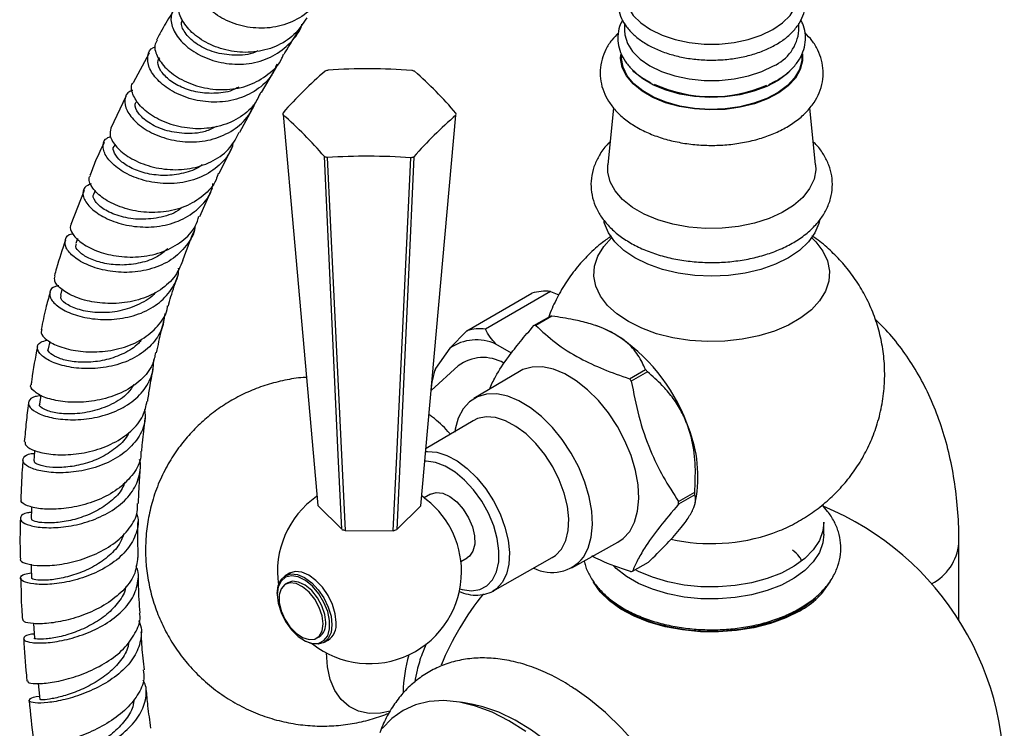
# Model space of a CAD drawing. Units: millimetres. Extents: x 5 to 995, y 5 to 995.
# Drawn here: x 769 to 836, y 816 to 864 of the extents above; entities that cross this region are included whole.
import ezdxf

# ---------------------------------------------------------------- set-up
doc = ezdxf.new("R2010")
doc.units = ezdxf.units.MM

msp = doc.modelspace()

# ---------------------------------------------------------------- linework, layer by layer
at = {"color": 7, "linetype": 'Continuous', "lineweight": 25}
for p, q in [((810.487, 863.438), (810.487, 862.957)), ((822.337, 862.957), (822.337, 863.427)), ((778.21, 861.398), (777.116, 859.384)), ((822.537, 861.12), (822.537, 861.347)), ((810.287, 861.313), (810.287, 861.12)), ((785.841, 858.734), (786.88, 860.499)), ((820.285, 859.276), (820.779, 859.519)), ((776.625, 858.461), (775.613, 856.309)), ((784.357, 856.026), (785.359, 857.865)), ((809.754, 857.687), (809.36, 853.805)), ((823.465, 853.805), (823.07, 857.697)), ((775.891, 855.223), (775.828, 855.085)), ((782.951, 853.218), (783.893, 855.117)), ((773.783, 852.068), (772.889, 849.769)), ((774.544, 852.072), (774.456, 851.856)), ((781.654, 850.309), (782.516, 852.26)), ((773.338, 848.801), (773.227, 848.478)), ((772.286, 845.336), (772.184, 844.962)), ((799.775, 842.539), (804.194, 845.09)), ((805.472, 845.204), (801.053, 842.653)), ((805.472, 845.204), (806.036, 844.975)), ((804.334, 842.884), (805.43, 843.517)), ((805.564, 843.53), (804.468, 842.897)), ((808.728, 842.824), (808.563, 842.881)), ((799.775, 842.539), (798.626, 841.352)), ((771.456, 841.815), (771.353, 841.312)), ((798.626, 841.352), (797.653, 839.969)), ((802.813, 841.024), (801.76, 841.632)), ((799.202, 840.152), (797.37, 838.487)), ((797.653, 839.969), (797.634, 839.847)), ((797.61, 839.853), (797.573, 839.733)), ((803.349, 839.769), (800.263, 837.93)), ((810.821, 839.279), (811.917, 839.911)), ((812.051, 839.745), (810.955, 839.113)), ((800.205, 836.424), (797.016, 834.541)), ((797.309, 831.433), (796.882, 831.186)), ((814.168, 830.929), (815.264, 831.562)), ((815.265, 831.382), (814.169, 830.749)), ((815.295, 830.833), (815.384, 831.294)), ((789.673, 830.669), (791.282, 829.039)), ((795.027, 829.027), (796.668, 830.646)), ((824.037, 828.703), (824.037, 829.519)), ((791.529, 828.956), (794.779, 828.945)), ((806.913, 826.412), (810.049, 828.164)), ((833.208, 822.856), (833.208, 828.086)), ((799.382, 826.856), (799.809, 827.102)), ((801.558, 824.846), (805.579, 827.114)), ((811.03, 826.184), (812.126, 826.817)), ((787.736, 826.05), (787.453, 825.887)), ((787.632, 825.413), (787.455, 825.311)), ((786.909, 824.685), (786.909, 824.604)), ((801.668, 824.913), (801.558, 824.846)), ((809.088, 824.661), (809.17, 824.557)), ((788.694, 821.511), (788.765, 821.471)), ((789.58, 821.631), (789.757, 821.733)), ((790.078, 821.34), (790.361, 821.504)), ((800.221, 817.124), (799.372, 817.281))]:
    msp.add_line(p, q, dxfattribs=at)
at = {"color": 7, "linetype": 'Continuous', "lineweight": 25, "flags": 128}
for points in [[(810.826, 866.455), (810.738, 866.284), (810.56, 865.702), (810.56, 865.111), (810.738, 864.529), (811.088, 863.973), (811.6, 863.461), (812.258, 863.008), (813.043, 862.628), (813.93, 862.333), (814.892, 862.13), (815.9, 862.028), (816.925, 862.028), (817.933, 862.13), (818.895, 862.333), (819.782, 862.628), (820.567, 863.008)], [(820.567, 863.008), (821.225, 863.461), (821.737, 863.973), (822.087, 864.529), (822.265, 865.111), (822.265, 865.702), (822.087, 866.284), (821.999, 866.455)], [(810.487, 862.957), (810.51, 862.659), (810.689, 862.072), (811.043, 861.511), (811.559, 860.995), (812.223, 860.538), (813.014, 860.155), (813.908, 859.857), (814.879, 859.653), (815.896, 859.549), (816.929, 859.549), (817.946, 859.653), (818.916, 859.857), (819.811, 860.155), (820.602, 860.538)], [(822.586, 861.364), (822.587, 860.892), (822.432, 860.293), (822.104, 859.718), (821.611, 859.183), (820.969, 858.703), (820.197, 858.293), (819.315, 857.965), (818.349, 857.727), (817.328, 857.587), (816.281, 857.548), (815.238, 857.613), (814.228, 857.778), (813.281, 858.039), (812.424, 858.389), (811.682, 858.817), (811.076, 859.312), (810.623, 859.858), (810.338, 860.441), (810.226, 861.044), (810.235, 861.322)], [(822.537, 861.12), (822.525, 860.895), (822.371, 860.301), (822.046, 859.732), (821.559, 859.202), (820.923, 858.728), (820.158, 858.322), (819.285, 857.997), (818.33, 857.761), (817.319, 857.623), (816.282, 857.584), (815.249, 857.648), (814.25, 857.811), (813.313, 858.07), (812.464, 858.416), (811.73, 858.84), (811.13, 859.33), (810.682, 859.871), (810.399, 860.448), (810.289, 861.045), (810.287, 861.12)], [(821.73, 860.181), (821.559, 860.019), (820.923, 859.544), (820.158, 859.139), (819.285, 858.813), (818.33, 858.578), (817.319, 858.439), (816.282, 858.401), (815.249, 858.465), (814.25, 858.628), (813.313, 858.887), (812.464, 859.233), (811.73, 859.657), (811.13, 860.147), (811.056, 860.221)], [(787.297, 857.233), (788.095, 848.305), (789.673, 830.669)], [(796.668, 830.646), (797.144, 835.962), (799.045, 857.194)], [(791.282, 829.039), (791.048, 834.113), (790.11, 854.383)], [(790.302, 854.318), (790.714, 845.794), (791.529, 828.956)], [(794.779, 828.945), (795.02, 834.022), (795.983, 854.3)], [(796.176, 854.363), (795.79, 845.848), (795.027, 829.027)], [(823.465, 853.805), (823.476, 853.484), (823.362, 852.831), (823.067, 852.197), (822.601, 851.599), (821.974, 851.051), (821.203, 850.569), (820.308, 850.164), (819.312, 849.847), (818.241, 849.627), (817.123, 849.509), (815.986, 849.495), (814.86, 849.588), (813.775, 849.783), (812.757, 850.076), (811.835, 850.46), (811.031, 850.924), (810.366, 851.457), (809.858, 852.044), (809.52, 852.67), (809.36, 853.32), (809.36, 853.805)], [(823.741, 850.027), (823.697, 849.839), (823.427, 849.189), (822.984, 848.572), (822.379, 848.002), (821.627, 847.494), (820.747, 847.06), (819.761, 846.711), (818.691, 846.455), (817.566, 846.299), (816.412, 846.247), (815.259, 846.299), (814.133, 846.455), (813.064, 846.711), (812.078, 847.06), (811.198, 847.494), (810.446, 848.002), (809.841, 848.572), (809.398, 849.189), (809.128, 849.839), (809.098, 849.959)], [(823.212, 848.855), (823.485, 848.58), (823.964, 847.947), (824.273, 847.28), (824.407, 846.595), (824.362, 845.905), (824.14, 845.227), (823.745, 844.575), (823.186, 843.965), (822.476, 843.409), (821.631, 842.921), (820.669, 842.511), (819.612, 842.189), (818.483, 841.961), (817.308, 841.833), (816.113, 841.807), (814.925, 841.884), (813.77, 842.063), (812.674, 842.339), (811.662, 842.706), (810.756, 843.156), (809.976, 843.679), (809.34, 844.264), (808.861, 844.897), (808.552, 845.563), (808.418, 846.249), (808.463, 846.939), (808.685, 847.617), (809.08, 848.269), (809.613, 848.855)], [(809.799, 842.332), (809.061, 842.697), (808.728, 842.824)], [(810.844, 828.901), (811.174, 829.53), (811.382, 830.282), (811.462, 831.134), (811.414, 832.063), (811.238, 833.045), (810.939, 834.053), (810.525, 835.059), (810.007, 836.035), (809.399, 836.955), (808.719, 837.795), (807.985, 838.53), (807.216, 839.141), (806.433, 839.611), (805.659, 839.928), (804.914, 840.083), (804.218, 840.071), (803.591, 839.894), (803.349, 839.769)], [(770.839, 838.168), (770.838, 838.16), (770.755, 837.556)], [(807.702, 827.143), (808.029, 827.768), (808.236, 828.513), (808.316, 829.359), (808.268, 830.281), (808.093, 831.256), (807.796, 832.256), (807.385, 833.255), (806.871, 834.224), (806.268, 835.137), (805.593, 835.97), (804.864, 836.7), (804.101, 837.306), (803.324, 837.773), (802.556, 838.088), (801.816, 838.241), (801.126, 838.23), (800.503, 838.053), (799.965, 837.717), (799.527, 837.23), (799.2, 836.605), (798.994, 835.859), (798.959, 835.634)], [(806.212, 827.701), (806.501, 828.273), (806.667, 828.963), (806.706, 829.75), (806.615, 830.605), (806.398, 831.501), (806.062, 832.406), (805.618, 833.289), (805.083, 834.121), (804.473, 834.873), (803.81, 835.52), (803.116, 836.04), (802.415, 836.414), (801.731, 836.63), (801.087, 836.682), (800.505, 836.566), (800.205, 836.424)], [(770.429, 834.399), (770.423, 834.325), (770.373, 833.705)], [(797.309, 831.433), (797.315, 831.436), (797.7, 831.547), (798.148, 831.49), (798.627, 831.268), (799.102, 830.897), (799.535, 830.405), (799.897, 829.829), (800.159, 829.212), (800.302, 828.598), (800.316, 828.034), (800.2, 827.562), (799.962, 827.216), (799.809, 827.102)], [(770.22, 830.58), (770.215, 830.4), (770.197, 829.766)], [(824.037, 829.519), (823.969, 828.931), (823.725, 828.272), (823.309, 827.642), (822.732, 827.056), (822.007, 826.528), (821.15, 826.07), (820.183, 825.693), (819.127, 825.406), (818.007, 825.215), (816.85, 825.125), (815.683, 825.138), (814.533, 825.253), (813.427, 825.469), (812.391, 825.78), (811.449, 826.178), (811.192, 826.311)], [(824.037, 828.703), (823.969, 828.114), (823.725, 827.455), (823.309, 826.826), (822.732, 826.24), (822.007, 825.712), (821.15, 825.254), (820.183, 824.877), (819.127, 824.589), (818.007, 824.398), (816.85, 824.308), (815.683, 824.321), (814.533, 824.437), (813.427, 824.652), (812.391, 824.963), (811.449, 825.361), (810.624, 825.838), (809.934, 826.381), (809.756, 826.556)], [(810.049, 828.164), (810.403, 828.41), (810.844, 828.901)], [(805.579, 827.114), (805.81, 827.269), (806.212, 827.701)], [(770.197, 826.66), (770.202, 826.39), (770.215, 825.744)], [(786.909, 824.685), (786.972, 825.204), (787.158, 825.613), (787.453, 825.887), (787.837, 826.006), (788.285, 825.962), (788.765, 825.757), (789.246, 825.407), (789.693, 824.934), (790.078, 824.372), (790.373, 823.758), (790.558, 823.134), (790.622, 822.542), (790.558, 822.024), (790.373, 821.614), (790.078, 821.34), (789.693, 821.222), (789.246, 821.266), (788.765, 821.47), (788.765, 821.471)], [(790.904, 822.706), (790.841, 823.297), (790.656, 823.921), (790.361, 824.535), (789.976, 825.098), (789.529, 825.57), (789.048, 825.921), (788.568, 826.125), (788.12, 826.169), (787.736, 826.05)], [(786.909, 824.604), (786.975, 824.009), (787.169, 823.382), (787.476, 822.77), (787.873, 822.217), (788.331, 821.764), (788.817, 821.446), (789.293, 821.285), (789.724, 821.294), (790.08, 821.472), (790.332, 821.806), (790.463, 822.271), (790.463, 822.833), (790.332, 823.449), (790.08, 824.075), (789.724, 824.663), (789.293, 825.171), (788.817, 825.56), (788.331, 825.801), (787.873, 825.878), (787.476, 825.783), (787.169, 825.525), (786.975, 825.122), (786.909, 824.604)], [(790.02, 822.604), (789.954, 823.153), (789.759, 823.732), (789.455, 824.287), (789.067, 824.769), (788.63, 825.136), (788.184, 825.356), (787.767, 825.407), (787.416, 825.287), (787.164, 825.005), (787.032, 824.587), (787.032, 824.07), (787.164, 823.5), (787.416, 822.927), (787.767, 822.402), (788.184, 821.972), (788.63, 821.676), (789.067, 821.539), (789.455, 821.574), (789.759, 821.777), (789.954, 822.131), (790.02, 822.604)], [(790.197, 822.706), (790.131, 823.256), (789.936, 823.834), (789.632, 824.389), (789.244, 824.871), (788.807, 825.238), (788.36, 825.458), (787.943, 825.509), (787.632, 825.413)], [(822.371, 823.487), (821.44, 823.023), (820.402, 822.642), (819.279, 822.352), (818.094, 822.16), (816.874, 822.069), (815.644, 822.082), (814.43, 822.199), (813.259, 822.416), (812.155, 822.729), (811.141, 823.131), (810.24, 823.615), (809.47, 824.169), (808.849, 824.782), (808.388, 825.441), (808.37, 825.474)], [(809.311, 824.419), (809.731, 824.06), (810.526, 823.529)], [(810.526, 823.529), (811.446, 823.07), (812.471, 822.694), (813.581, 822.408), (814.751, 822.218), (815.957, 822.128), (817.172, 822.141), (818.371, 822.256), (819.528, 822.47), (820.619, 822.78), (821.62, 823.177), (822.51, 823.655), (823.27, 824.202), (823.44, 824.351)], [(770.351, 822.632), (770.372, 822.301), (770.413, 821.645)], [(794.583, 816.677), (793.924, 816.544), (793.144, 816.527), (792.429, 816.677), (791.794, 816.991), (791.255, 817.461), (790.822, 818.077), (790.506, 818.824), (790.313, 819.688), (790.248, 820.647)], [(770.67, 818.565), (770.713, 818.138), (770.78, 817.475)], [(816.96, 800.299), (816.898, 801.66), (816.713, 803.076), (816.405, 804.531), (815.98, 806.008), (815.442, 807.49), (814.798, 808.96), (814.054, 810.4), (813.22, 811.794), (812.306, 813.124), (811.322, 814.376), (810.28, 815.534), (809.191, 816.586), (808.07, 817.519), (807.118, 818.198)], [(803.78, 815.286), (802.642, 816.017), (801.503, 816.6), (800.38, 817.029), (799.284, 817.297), (798.231, 817.401), (797.234, 817.34), (796.304, 817.115), (795.454, 816.729), (794.695, 816.186), (794.035, 815.493)], [(813.071, 799.075), (813.008, 800.391), (812.819, 801.764), (812.506, 803.174), (812.074, 804.604), (811.528, 806.036), (810.875, 807.45), (810.125, 808.827), (809.286, 810.151), (808.369, 811.404), (807.388, 812.569), (806.353, 813.631), (805.28, 814.577), (804.181, 815.394), (803.071, 816.071), (801.965, 816.6), (800.877, 816.973), (800.221, 817.124)]]:
    msp.add_lwpolyline(points, dxfattribs=at)
at = {"color": 8, "linetype": 'Continuous', "lineweight": 25, "flags": 128}
for points in [[(796.987, 834.322), (797.105, 834.332), (797.743, 834.281), (798.421, 834.066), (799.116, 833.695), (799.804, 833.18), (800.462, 832.539), (801.066, 831.793), (801.597, 830.968), (802.037, 830.092), (802.37, 829.195), (802.585, 828.307), (802.675, 827.459), (802.637, 826.679), (802.472, 825.995), (802.185, 825.428)], [(799.311, 824.987), (799.465, 824.943), (800.089, 824.859), (800.656, 824.945), (801.141, 825.197), (801.527, 825.605), (801.799, 826.154), (801.947, 826.823), (801.965, 827.585), (801.851, 828.413), (801.611, 829.273), (801.254, 830.133), (800.793, 830.959), (800.246, 831.721), (799.635, 832.388), (798.982, 832.936), (798.313, 833.342), (797.653, 833.592), (797.028, 833.676), (796.937, 833.674)], [(802.185, 825.428), (801.787, 825), (801.668, 824.913)]]:
    msp.add_lwpolyline(points, dxfattribs=at)
at = {"color": 7, "linetype": 'Continuous', "lineweight": 25}
for centre, radius, start, end in [((819.447, 863.199), 2.9, 293.46213, 355.21773), ((808.059, 839.195), 27.586, 130.43647, 138.81402), ((792.696, 852.828), 7.786, 107.46008, 108.95957), ((793.068, 819.674), 40.672, 85.80891, 93.81826), ((793.675, 852.914), 7.696, 70.58715, 72.0984), ((778.091, 839.451), 27.541, 40.46061, 48.79745), ((816.419, 867.849), 9.395, 245.35729, 293.4356), ((789.255, 857.278), 1.959, 177.55899, 181.32234), ((765.296, 832.702), 32.951, 41.14593, 48.11213), ((820.671, 832.414), 32.89, 131.11289, 138.1376), ((797.088, 857.278), 1.959, 357.55899, 1.32234), ((792.667, 861.641), 7.696, 250.58715, 252.0984), ((792.998, 809.955), 44.445, 86.14931, 93.47786), ((793.647, 861.727), 7.786, 287.46008, 288.95957), ((805.12, 841.934), 3.289, 83.86005, 106.35899), ((805.86, 839.881), 3.661, 94.6437, 96.74619), ((800.701, 839.383), 3.289, 83.86005, 106.35899), ((804.764, 839.248), 3.661, 94.6437, 96.74619), ((803.25, 831.997), 12.235, 20.41401, 57.6376), ((800.44, 838.725), 3.193, 65.58192, 124.63712), ((800.886, 837.938), 2.782, 59.58807, 127.2603), ((802.597, 838.198), 5.251, 160.28934, 177.01352), ((799.402, 829.886), 14.785, 38.61128, 39.44033), ((800.498, 830.519), 14.785, 38.61128, 39.44033), ((806.336, 832.61), 9.143, 351.722, 23.55884), ((793.171, 826.157), 6.25, 125.11552, 188.30853), ((793.171, 826.157), 6.25, 0, 55.10174), ((806.528, 831.421), 8.738, 359.74121, 0.91845), ((805.432, 830.789), 8.738, 359.74121, 0.91845), ((816.412, 812.229), 19.875, 354.82113, 67.62596), ((792.871, 833.338), 4.584, 249.71541, 252.97014), ((793.454, 833.39), 4.638, 286.59512, 289.82453), ((805.569, 828.824), 2.716, 242.79938, 321.77075), ((793.171, 826.157), 6.25, 231.68609, 0), ((810.6, 829.82), 3.661, 274.6437, 276.74619), ((820.026, 828.016), 5.1, 297.37761, 332.33806), ((816.412, 812.229), 19.875, 141.2887, 157.60214), ((789.162, 822.588), 1.042, 304.82234, 6.48984), ((789.66, 822.545), 1.254, 303.93673, 7.37545), ((805.02, 817.828), 9.561, 163.73049, 179.22671)]:
    msp.add_arc(centre, radius, start, end, dxfattribs=at)
at = {"color": 8, "linetype": 'Continuous', "lineweight": 25}
for centre, radius, start, end in [((816.396, 840.765), 12.697, 257.4908, 289.18967), ((829.759, 828.422), 3.466, 297.2872, 354.43507)]:
    msp.add_arc(centre, radius, start, end, dxfattribs=at)
at = {"color": 7, "linetype": 'Continuous', "lineweight": 25}
for points, knots in [([(789.918, 865.457), (789.725, 865.125), (789.281, 864.361), (788.105, 863.556), (786.632, 863.088), (785.062, 863.087), (783.591, 863.502), (782.381, 864.242), (781.56, 865.173), (781.223, 866.121), (781.317, 866.905), (781.691, 867.183), (781.849, 867.301)], [0, 0, 0, 0, 0.081454, 0.18726, 0.292879, 0.398301, 0.503514, 0.608565, 0.713489, 0.818383, 0.923302, 1, 1, 1, 1]), ([(811.205, 867.175), (811.1, 867.087), (810.791, 866.827), (810.429, 866.322), (810.132, 865.686), (810.014, 865.029), (810.062, 864.382), (810.265, 863.764), (810.613, 863.184), (811.099, 862.648), (811.719, 862.165), (812.461, 861.747), (813.304, 861.406), (814.224, 861.152), (815.196, 860.99), (816.197, 860.922), (817.203, 860.949), (818.19, 861.071), (819.134, 861.288), (820.018, 861.588), (820.53, 861.857), (820.786, 861.991)], [0, 0, 0, 0, 0.028542, 0.084178, 0.138534, 0.190979, 0.241882, 0.29231, 0.343303, 0.395754, 0.449723, 0.504645, 0.559874, 0.615016, 0.670018, 0.72492, 0.779796, 0.834724, 0.889777, 0.945047, 1, 1, 1, 1]), ([(820.786, 861.991), (820.915, 862.069), (821.287, 862.296), (821.813, 862.729), (822.305, 863.307), (822.637, 863.937), (822.798, 864.593), (822.789, 865.244), (822.625, 865.872), (822.302, 866.456), (822.011, 866.85), (821.797, 867.029), (821.775, 867.047)], [0, 0, 0, 0, 0.064393, 0.186039, 0.30751, 0.426693, 0.541887, 0.653313, 0.763225, 0.873695, 0.987024, 1, 1, 1, 1]), ([(788.907, 863.808), (788.643, 863.405), (788.112, 862.593), (786.824, 861.801), (785.334, 861.418), (783.774, 861.482), (782.332, 861.937), (781.162, 862.69), (780.409, 863.592), (780.102, 864.454), (780.269, 864.866), (780.342, 865.047)], [0, 0, 0, 0, 0.111926, 0.225834, 0.339719, 0.453656, 0.567727, 0.681967, 0.796421, 0.911061, 1, 1, 1, 1]), ([(779.811, 864.219), (779.562, 863.817), (779.187, 863.212), (778.822, 862.53), (778.7, 862.302)], [0, 0, 0, 0, 0.665332, 1, 1, 1, 1]), ([(780.24, 864.659), (780.069, 864.529), (779.693, 864.245), (779.641, 863.463), (780.038, 862.553), (780.909, 861.671), (782.153, 860.985), (783.639, 860.619), (785.196, 860.665), (786.667, 861.149), (787.815, 862.077), (788.466, 862.879), (788.574, 863.369), (788.576, 863.375)], [0, 0, 0, 0, 0.085138, 0.186778, 0.288233, 0.389575, 0.490847, 0.592147, 0.69352, 0.795048, 0.896749, 0.998657, 1, 1, 1, 1]), ([(785.58, 861.558), (785.523, 861.529), (785.052, 861.281), (783.987, 861.224), (782.61, 861.411), (781.431, 861.971), (780.659, 862.695), (780.334, 863.331), (780.43, 863.59), (780.458, 863.663)], [0, 0, 0, 0, 0.024809, 0.205502, 0.386096, 0.566579, 0.747261, 0.928153, 1, 1, 1, 1]), ([(810.357, 863.657), (810.283, 863.511), (810.108, 863.162), (810.017, 862.567), (810.062, 861.918), (810.267, 861.298), (810.614, 860.717), (811.104, 860.181), (811.662, 859.732), (812.1, 859.498), (812.29, 859.398)], [0, 0, 0, 0, 0.096426, 0.230995, 0.361506, 0.490764, 0.621497, 0.75607, 0.894693, 1, 1, 1, 1]), ([(820.779, 859.519), (820.908, 859.597), (821.282, 859.825), (821.81, 860.26), (822.303, 860.841), (822.636, 861.475), (822.8, 862.134), (822.785, 862.787), (822.668, 863.305), (822.511, 863.583), (822.463, 863.668)], [0, 0, 0, 0, 0.07951, 0.22961, 0.379466, 0.526348, 0.668114, 0.805098, 0.940154, 1, 1, 1, 1]), ([(787.371, 861.333), (787.392, 861.367), (787.742, 861.963), (788.093, 862.507), (788.423, 863.02)], [0, 0, 0, 0, 0.057261, 1, 1, 1, 1]), ([(810.082, 862.791), (809.924, 862.631), (809.584, 862.285), (809.214, 861.676), (808.938, 860.983), (808.817, 860.25), (808.858, 859.505), (809.055, 858.792), (809.395, 858.121), (809.871, 857.496), (810.483, 856.923), (811.224, 856.41), (812.081, 855.971), (813.033, 855.617), (814.054, 855.356), (815.121, 855.191), (816.213, 855.124), (817.309, 855.155), (818.388, 855.285), (819.429, 855.512), (820.414, 855.834), (821.323, 856.251), (822.137, 856.762), (822.832, 857.361), (823.364, 858.015), (823.742, 858.718), (823.959, 859.447), (824.01, 860.204), (823.898, 860.937), (823.635, 861.63), (823.262, 862.255), (822.922, 862.613), (822.763, 862.781)], [0, 0, 0, 0, 0.027161, 0.058741, 0.089257, 0.121886, 0.153506, 0.184719, 0.216142, 0.248448, 0.28199, 0.316683, 0.352092, 0.387716, 0.423257, 0.458669, 0.493992, 0.529297, 0.56466, 0.600152, 0.635864, 0.671873, 0.708204, 0.744683, 0.780744, 0.811885, 0.845332, 0.877478, 0.908847, 0.940058, 0.971803, 1, 1, 1, 1]), ([(778.744, 862.28), (778.682, 862.17), (778.506, 861.856), (778.738, 861.109), (779.414, 860.241), (780.533, 859.483), (781.948, 858.991), (783.502, 858.869), (785.031, 859.17), (786.311, 859.918), (787.107, 860.696), (787.297, 861.252), (787.33, 861.35)], [0, 0, 0, 0, 0.06228, 0.176948, 0.291541, 0.406016, 0.520305, 0.634403, 0.748298, 0.862031, 0.975659, 1, 1, 1, 1]), ([(786.872, 860.656), (786.771, 860.406), (786.486, 859.705), (785.527, 858.854), (784.163, 858.208), (782.613, 858.01), (781.08, 858.226), (779.729, 858.788), (778.715, 859.576), (778.131, 860.458), (778.067, 861.237), (778.273, 861.735), (778.579, 861.826), (778.621, 861.838)], [0, 0, 0, 0, 0.057253, 0.160737, 0.264015, 0.367101, 0.469994, 0.572744, 0.675401, 0.778035, 0.880727, 0.98354, 1, 1, 1, 1]), ([(784.295, 859.103), (784.148, 859.025), (783.634, 858.752), (782.596, 858.637), (781.349, 858.735), (780.239, 859.128), (779.38, 859.696), (778.887, 860.328), (778.732, 860.843), (778.875, 861.034), (778.921, 861.095)], [0, 0, 0, 0, 0.058427, 0.203865, 0.349168, 0.494506, 0.639892, 0.785503, 0.931297, 1, 1, 1, 1]), ([(785.788, 858.763), (785.654, 858.473), (785.32, 857.751), (784.292, 856.924), (782.903, 856.352), (781.35, 856.209), (779.832, 856.459), (778.518, 857.028), (777.538, 857.805), (777.055, 858.614), (776.94, 859.189), (777.105, 859.367), (777.119, 859.382)], [0, 0, 0, 0, 0.0761268, 0.1898426, 0.3035778, 0.4173924, 0.5313727, 0.6455412, 0.7599162, 0.874477, 0.9891854, 1, 1, 1, 1]), ([(777.097, 858.88), (777.025, 858.859), (776.694, 858.764), (776.5, 858.269), (776.623, 857.519), (777.263, 856.689), (778.323, 855.961), (779.701, 855.464), (781.238, 855.31), (782.771, 855.557), (784.093, 856.237), (784.978, 857.055), (785.219, 857.699), (785.293, 857.895)], [0, 0, 0, 0, 0.028568, 0.131901, 0.235023, 0.337952, 0.440719, 0.543411, 0.646094, 0.748855, 0.851755, 0.954833, 1, 1, 1, 1]), ([(782.77, 856.413), (782.522, 856.293), (781.852, 855.969), (780.586, 855.901), (779.23, 856.133), (778.116, 856.669), (777.421, 857.324), (777.174, 857.883), (777.324, 858.083), (777.371, 858.146)], [0, 0, 0, 0, 0.09763, 0.262491, 0.427391, 0.592344, 0.757562, 0.923105, 1, 1, 1, 1]), ([(775.611, 856.31), (775.571, 856.14), (775.481, 855.765), (775.936, 855.019), (776.832, 854.282), (778.112, 853.711), (779.614, 853.436), (781.175, 853.533), (782.6, 854.044), (783.736, 854.888), (784.141, 855.674), (784.33, 856.042)], [0, 0, 0, 0, 0.0956773, 0.2108899, 0.3260485, 0.4410909, 0.5559444, 0.6705962, 0.7850239, 0.8992746, 1, 1, 1, 1]), ([(775.153, 855.33), (774.952, 854.925), (774.603, 854.221), (774.312, 853.441), (774.188, 853.11)], [0, 0, 0, 0, 0.574425, 1, 1, 1, 1]), ([(783.918, 855.367), (783.884, 855.22), (783.74, 854.61), (783.003, 853.751), (781.795, 852.934), (780.308, 852.529), (778.755, 852.526), (777.302, 852.879), (776.116, 853.494), (775.319, 854.25), (775.015, 854.988), (775.114, 855.542), (775.462, 855.693), (775.586, 855.747)], [0, 0, 0, 0, 0.032393, 0.134266, 0.235926, 0.337357, 0.438599, 0.539677, 0.640685, 0.74168, 0.842776, 0.944019, 1, 1, 1, 1]), ([(809.52, 855.385), (809.474, 855.344), (809.196, 855.096), (808.84, 854.591), (808.456, 853.865), (808.242, 853.111), (808.191, 852.33), (808.303, 851.571), (808.565, 850.849), (808.968, 850.169), (809.509, 849.535), (810.184, 848.955), (810.987, 848.439), (811.901, 848), (812.904, 847.648), (813.973, 847.389), (815.086, 847.226), (816.222, 847.161), (817.361, 847.193), (818.484, 847.324), (819.57, 847.551), (820.602, 847.874), (821.56, 848.291), (822.426, 848.8), (823.179, 849.398), (823.774, 850.054), (824.221, 850.766), (824.51, 851.512), (824.633, 852.297), (824.588, 853.067), (824.39, 853.807), (824.041, 854.502), (823.675, 855.03), (823.389, 855.3), (823.306, 855.379)], [0, 0, 0, 0, 0.006775, 0.041335, 0.07131, 0.103444, 0.13442, 0.164718, 0.194883, 0.225531, 0.257159, 0.289932, 0.323638, 0.357847, 0.392146, 0.426348, 0.460434, 0.494442, 0.528436, 0.562479, 0.596631, 0.63097, 0.665562, 0.700439, 0.73551, 0.770348, 0.800825, 0.833564, 0.865016, 0.895521, 0.925683, 0.95605, 0.987218, 1, 1, 1, 1]), ([(781.816, 853.839), (781.773, 853.802), (781.425, 853.504), (780.54, 853.221), (779.292, 853.043), (778.055, 853.185), (776.998, 853.553), (776.207, 854.071), (775.816, 854.604), (775.711, 854.975), (775.83, 855.075), (775.836, 855.08)], [0, 0, 0, 0, 0.019606, 0.158462, 0.29727, 0.436014, 0.574917, 0.713943, 0.853282, 0.992834, 1, 1, 1, 1]), ([(782.893, 853.24), (782.851, 853.089), (782.683, 852.494), (781.911, 851.678), (780.674, 850.918), (779.177, 850.557), (777.628, 850.574), (776.197, 850.925), (775.039, 851.519), (774.321, 852.22), (774.044, 852.8), (774.18, 853.032), (774.218, 853.097)], [0, 0, 0, 0, 0.038621, 0.152667, 0.26674, 0.380936, 0.495307, 0.609919, 0.724753, 0.839817, 0.955022, 1, 1, 1, 1]), ([(774.267, 852.527), (774.107, 852.457), (773.728, 852.292), (773.654, 851.731), (774.022, 851.037), (774.874, 850.348), (776.102, 849.813), (777.575, 849.542), (779.119, 849.622), (780.571, 850.086), (781.722, 850.939), (782.404, 851.805), (782.515, 852.404), (782.542, 852.545)], [0, 0, 0, 0, 0.073467, 0.173514, 0.273321, 0.372915, 0.47232, 0.571626, 0.670894, 0.770235, 0.869701, 0.969378, 1, 1, 1, 1]), ([(780.444, 850.938), (780.354, 850.86), (779.924, 850.489), (778.855, 850.182), (777.445, 850.063), (776.119, 850.303), (775.081, 850.78), (774.506, 851.328), (774.329, 851.735), (774.463, 851.84), (774.472, 851.847)], [0, 0, 0, 0, 0.041689, 0.19915, 0.356481, 0.513951, 0.671651, 0.829672, 0.988121, 1, 1, 1, 1]), ([(772.911, 849.759), (772.893, 849.736), (772.76, 849.568), (772.981, 849.083), (773.618, 848.445), (774.727, 847.885), (776.13, 847.549), (777.677, 847.522), (779.19, 847.859), (780.466, 848.577), (781.314, 849.435), (781.519, 850.101), (781.59, 850.335)], [0, 0, 0, 0, 0.018276, 0.133654, 0.24909, 0.3645, 0.479766, 0.594845, 0.709659, 0.824221, 0.938533, 1, 1, 1, 1]), ([(781.322, 849.636), (781.32, 849.607), (781.288, 849.117), (780.765, 848.291), (779.769, 847.315), (778.397, 846.699), (776.873, 846.455), (775.359, 846.564), (774.031, 846.96), (773.043, 847.54), (772.489, 848.193), (772.471, 848.753), (772.693, 849.098), (772.998, 849.137), (773.021, 849.14)], [0, 0, 0, 0, 0.006084, 0.10529, 0.20425, 0.302951, 0.401445, 0.499783, 0.598042, 0.696321, 0.794695, 0.893265, 0.992068, 1, 1, 1, 1]), ([(780.491, 847.307), (780.499, 847.33), (780.726, 848.023), (780.997, 848.678), (781.258, 849.31)], [0, 0, 0, 0, 0.034055, 1, 1, 1, 1]), ([(772.523, 848.685), (772.309, 848.06), (772.039, 847.271), (771.821, 846.44), (771.776, 846.267)], [0, 0, 0, 0, 0.791571, 1, 1, 1, 1]), ([(809.617, 848.984), (809.409, 848.842), (808.853, 848.461), (808.041, 847.719), (807.189, 846.781), (806.444, 845.751), (805.831, 844.641), (805.459, 843.849), (805.331, 843.419), (805.324, 843.396)], [0, 0, 0, 0, 0.1053, 0.282065, 0.458788, 0.635594, 0.81254, 0.989644, 1, 1, 1, 1]), ([(820.556, 828.786), (820.714, 828.839), (821.274, 829.029), (822.184, 829.489), (823.267, 830.156), (824.266, 830.942), (825.173, 831.829), (825.977, 832.811), (826.668, 833.876), (827.239, 835.012), (827.696, 836.248), (828.014, 837.565), (828.173, 838.94), (828.167, 840.299), (828.004, 841.622), (827.695, 842.896), (827.252, 844.107), (826.684, 845.243), (826.005, 846.296), (825.226, 847.261), (824.352, 848.119), (823.68, 848.692), (823.283, 848.945), (823.227, 848.98)], [0, 0, 0, 0, 0.019841, 0.070675, 0.121283, 0.171768, 0.222211, 0.272661, 0.323143, 0.373669, 0.424239, 0.480227, 0.53526, 0.589219, 0.642191, 0.694255, 0.745487, 0.795963, 0.845763, 0.894977, 0.943717, 0.992125, 1, 1, 1, 1]), ([(779.468, 848.098), (779.245, 847.915), (778.715, 847.479), (777.613, 847.111), (776.361, 846.962), (775.167, 847.084), (774.166, 847.401), (773.49, 847.827), (773.172, 848.223), (773.247, 848.394), (773.274, 848.457)], [0, 0, 0, 0, 0.098671, 0.235344, 0.372054, 0.508809, 0.645825, 0.783075, 0.920705, 1, 1, 1, 1]), ([(780.491, 847.311), (780.314, 846.904), (779.959, 846.091), (778.865, 845.178), (777.497, 844.584), (775.965, 844.344), (774.463, 844.435), (773.157, 844.795), (772.222, 845.323), (771.733, 845.866), (771.793, 846.143), (771.818, 846.258)], [0, 0, 0, 0, 0.11413, 0.228325, 0.342696, 0.457308, 0.572202, 0.687389, 0.802814, 0.91844, 1, 1, 1, 1]), ([(772.071, 845.59), (771.994, 845.579), (771.632, 845.53), (771.4, 845.184), (771.483, 844.655), (772.098, 844.072), (773.141, 843.582), (774.502, 843.29), (776.021, 843.285), (777.517, 843.62), (778.83, 844.303), (779.753, 845.311), (780.217, 846.188), (780.211, 846.714), (780.21, 846.786)], [0, 0, 0, 0, 0.026178, 0.122815, 0.219209, 0.315328, 0.411157, 0.506778, 0.60225, 0.697704, 0.793218, 0.888892, 0.984784, 1, 1, 1, 1]), ([(779.509, 844.214), (779.566, 844.429), (779.754, 845.13), (779.987, 845.799), (780.148, 846.263)], [0, 0, 0, 0, 0.306393, 1, 1, 1, 1]), ([(771.472, 845.136), (771.373, 844.781), (771.144, 843.962), (770.971, 843.107), (770.873, 842.622)], [0, 0, 0, 0, 0.433763, 1, 1, 1, 1]), ([(778.619, 845.144), (778.618, 845.143), (778.385, 844.784), (777.54, 844.311), (776.228, 843.826), (774.813, 843.724), (773.55, 843.904), (772.635, 844.279), (772.158, 844.684), (772.218, 844.871), (772.241, 844.943)], [0, 0, 0, 0, 0.000299, 0.150759, 0.301154, 0.451581, 0.60224, 0.753298, 0.904743, 1, 1, 1, 1]), ([(770.921, 842.612), (770.894, 842.545), (770.809, 842.337), (771.214, 841.896), (772.077, 841.434), (773.343, 841.124), (774.828, 841.066), (776.359, 841.32), (777.764, 841.907), (778.821, 842.817), (779.4, 843.633), (779.453, 844.145), (779.461, 844.223)], [0, 0, 0, 0, 0.054396, 0.170484, 0.286629, 0.402713, 0.518631, 0.634284, 0.749636, 0.864671, 0.979409, 1, 1, 1, 1]), ([(779.269, 843.71), (779.208, 843.308), (779.081, 842.473), (778.28, 841.408), (777.106, 840.583), (775.666, 840.084), (774.145, 839.914), (772.722, 840.04), (771.565, 840.39), (770.803, 840.874), (770.539, 841.37), (770.702, 841.761), (771.122, 841.862), (771.289, 841.902)], [0, 0, 0, 0, 0.087998, 0.18291, 0.277549, 0.371926, 0.466128, 0.560225, 0.654357, 0.748634, 0.843142, 0.937933, 1, 1, 1, 1]), ([(809.799, 842.332), (809.545, 842.464), (809.015, 842.737), (808.069, 843.052), (806.915, 843.334), (806.056, 843.458), (805.564, 843.53)], [0, 0, 0, 0, 0.214911, 0.446098, 0.682123, 1, 1, 1, 1]), ([(833.208, 828.086), (833.204, 828.454), (833.193, 829.497), (833.067, 831.179), (832.786, 833.106), (832.361, 834.959), (831.796, 836.722), (831.096, 838.38), (830.27, 839.922), (829.32, 841.332), (828.404, 842.471), (827.76, 843.087), (827.513, 843.323)], [0, 0, 0, 0, 0.0621, 0.175737, 0.289318, 0.402061, 0.513384, 0.622757, 0.729811, 0.834411, 0.936649, 1, 1, 1, 1]), ([(778.708, 841.039), (778.816, 841.551), (778.965, 842.262), (779.157, 842.944), (779.211, 843.135)], [0, 0, 0, 0, 0.720366, 1, 1, 1, 1]), ([(801.76, 841.632), (801.618, 841.79), (801.324, 842.117), (801.145, 842.47), (801.053, 842.653)], [0, 0, 0, 0, 0.482569, 1, 1, 1, 1]), ([(801.311, 838.558), (801.439, 838.842), (801.733, 839.495), (802.482, 840.615), (803.4, 841.797), (804.022, 842.52), (804.334, 842.884)], [0, 0, 0, 0, 0.247328, 0.569407, 0.783509, 1, 1, 1, 1]), ([(804.468, 842.897), (804.896, 842.5), (805.762, 841.698), (807.331, 840.702), (809.042, 839.895), (810.225, 839.485), (810.821, 839.279)], [0, 0, 0, 0, 0.269059, 0.543374, 0.769965, 1, 1, 1, 1]), ([(777.692, 841.955), (777.623, 841.861), (777.328, 841.461), (776.498, 840.967), (775.324, 840.531), (774.083, 840.364), (772.951, 840.423), (772.034, 840.654), (771.491, 840.967), (771.278, 841.218), (771.362, 841.301), (771.369, 841.308)], [0, 0, 0, 0, 0.041347, 0.176131, 0.310827, 0.445635, 0.580676, 0.716045, 0.851791, 0.98792, 1, 1, 1, 1]), ([(811.917, 839.911), (811.765, 840.236), (811.457, 840.894), (810.743, 841.726), (810.071, 842.158), (809.799, 842.332)], [0, 0, 0, 0, 0.366995, 0.74485, 1, 1, 1, 1]), ([(770.62, 841.454), (770.619, 841.45), (770.46, 840.713), (770.321, 839.847), (770.2, 838.976), (770.184, 838.867)], [0, 0, 0, 0, 0.004426, 0.875545, 1, 1, 1, 1]), ([(778.644, 841.055), (778.59, 840.783), (778.454, 840.096), (777.685, 839.166), (776.503, 838.35), (775.056, 837.839), (773.54, 837.635), (772.138, 837.711), (771.002, 838.007), (770.341, 838.419), (770.08, 838.746), (770.184, 838.864), (770.186, 838.867)], [0, 0, 0, 0, 0.074832, 0.189296, 0.303949, 0.418869, 0.534097, 0.649636, 0.765458, 0.881502, 0.997688, 1, 1, 1, 1]), ([(770.832, 838.115), (770.699, 838.101), (770.261, 838.054), (769.969, 837.756), (770.035, 837.334), (770.632, 836.899), (771.662, 836.573), (773.007, 836.445), (774.503, 836.585), (775.969, 837.03), (777.231, 837.78), (778.127, 838.796), (778.505, 839.78), (778.514, 840.394), (778.516, 840.581)], [0, 0, 0, 0, 0.040298, 0.133079, 0.225638, 0.317922, 0.409923, 0.501674, 0.593246, 0.684736, 0.776246, 0.867872, 0.95969, 1, 1, 1, 1]), ([(788.895, 839.366), (788.819, 839.363), (788.322, 839.346), (787.42, 839.187), (786.21, 838.885), (785.053, 838.453), (783.956, 837.912), (782.925, 837.265), (781.966, 836.515), (781.081, 835.662), (780.275, 834.701), (779.554, 833.623), (778.933, 832.417), (778.46, 831.149), (778.143, 829.859), (777.989, 828.706), (777.946, 827.595), (777.999, 826.481), (778.182, 825.259), (778.509, 824.01), (778.97, 822.801), (779.561, 821.644), (780.275, 820.555), (781.133, 819.512), (782.134, 818.544), (783.268, 817.684), (784.472, 816.975), (785.727, 816.418), (787.013, 816.013), (788.315, 815.757), (789.616, 815.646), (790.902, 815.675), (792.159, 815.84), (793.364, 816.119), (794.126, 816.405), (794.497, 816.544)], [0, 0, 0, 0, 0.005578, 0.03628, 0.06658, 0.096532, 0.126209, 0.155721, 0.185231, 0.214973, 0.245281, 0.276592, 0.309397, 0.344085, 0.375141, 0.406191, 0.428809, 0.456238, 0.487487, 0.518825, 0.550267, 0.581804, 0.613422, 0.645105, 0.680237, 0.714808, 0.74873, 0.782043, 0.814787, 0.846993, 0.878691, 0.909913, 0.940687, 0.971054, 1, 1, 1, 1]), ([(778.109, 837.749), (778.152, 838.05), (778.257, 838.783), (778.396, 839.495), (778.478, 839.916)], [0, 0, 0, 0, 0.410059, 1, 1, 1, 1]), ([(814.717, 836.265), (814.582, 836.571), (814.303, 837.208), (813.728, 838.061), (812.982, 838.938), (812.391, 839.451), (812.051, 839.745)], [0, 0, 0, 0, 0.2149113, 0.4460977, 0.6821229, 1, 1, 1, 1]), ([(777.172, 838.889), (777.045, 838.692), (776.69, 838.139), (775.668, 837.498), (774.333, 837.014), (772.971, 836.846), (771.794, 836.934), (771.023, 837.186), (770.689, 837.438), (770.78, 837.532), (770.795, 837.548)], [0, 0, 0, 0, 0.082156, 0.229676, 0.377185, 0.524866, 0.672877, 0.821319, 0.970225, 1, 1, 1, 1]), ([(810.955, 839.113), (811.106, 838.311), (811.411, 836.694), (812.16, 834.507), (813.098, 832.574), (813.81, 831.48), (814.168, 830.929)], [0, 0, 0, 0, 0.269059, 0.543374, 0.769965, 1, 1, 1, 1]), ([(770.014, 837.653), (770.012, 837.637), (769.95, 837.198), (769.852, 836.316), (769.77, 835.446), (769.728, 835.008)], [0, 0, 0, 0, 0.0182663, 0.5050987, 1, 1, 1, 1]), ([(769.768, 835.006), (769.775, 834.907), (769.791, 834.685), (770.425, 834.345), (771.479, 834.112), (772.853, 834.085), (774.355, 834.326), (775.809, 834.861), (777.014, 835.68), (777.842, 836.669), (777.998, 837.418), (778.068, 837.758)], [0, 0, 0, 0, 0.093616, 0.209889, 0.326135, 0.44225, 0.558154, 0.67379, 0.789124, 0.904154, 1, 1, 1, 1]), ([(777.9, 837.179), (777.921, 836.919), (777.979, 836.236), (777.496, 835.209), (776.567, 834.21), (775.274, 833.467), (773.807, 833.013), (772.339, 832.846), (771.052, 832.93), (770.103, 833.198), (769.597, 833.569), (769.631, 833.926), (769.943, 834.169), (770.339, 834.199), (770.413, 834.204)], [0, 0, 0, 0, 0.057006, 0.14958, 0.241902, 0.334001, 0.425926, 0.517754, 0.609579, 0.701499, 0.793605, 0.885963, 0.9786, 1, 1, 1, 1]), ([(798.657, 835.51), (798.605, 835.571), (798.242, 835.998), (797.76, 836.447), (797.296, 836.78), (797.222, 836.833)], [0, 0, 0, 0, 0.123878, 0.859789, 1, 1, 1, 1]), ([(777.701, 834.344), (777.719, 834.537), (777.759, 834.995), (777.838, 835.742), (777.908, 836.294), (777.946, 836.586)], [0, 0, 0, 0, 0.255463, 0.605334, 1, 1, 1, 1]), ([(815.264, 831.562), (815.29, 832.144), (815.343, 833.325), (815.165, 834.937), (814.846, 835.883), (814.717, 836.265)], [0, 0, 0, 0, 0.366995, 0.74485, 1, 1, 1, 1]), ([(776.82, 835.624), (776.806, 835.586), (776.667, 835.21), (776.052, 834.616), (775.049, 833.926), (773.858, 833.475), (772.669, 833.249), (771.608, 833.226), (770.826, 833.354), (770.398, 833.544), (770.415, 833.656), (770.422, 833.698)], [0, 0, 0, 0, 0.01441, 0.143604, 0.272698, 0.401813, 0.531065, 0.660553, 0.790354, 0.920506, 1, 1, 1, 1]), ([(777.645, 834.347), (777.65, 834.221), (777.667, 833.689), (777.183, 832.81), (776.243, 831.825), (774.938, 831.075), (773.474, 830.592), (772.023, 830.382), (770.76, 830.414), (769.885, 830.625), (769.462, 830.878), (769.528, 831.018), (769.545, 831.056)], [0, 0, 0, 0, 0.035315, 0.149679, 0.264188, 0.378924, 0.493937, 0.609246, 0.724841, 0.840688, 0.956723, 1, 1, 1, 1]), ([(770.209, 830.187), (770.115, 830.178), (769.707, 830.136), (769.422, 829.902), (769.455, 829.586), (770.029, 829.291), (771.034, 829.126), (772.354, 829.161), (773.819, 829.448), (775.249, 830.009), (776.458, 830.833), (777.318, 831.874), (777.59, 832.859), (777.651, 833.509), (777.571, 833.747), (777.558, 833.786)], [0, 0, 0, 0, 0.027558, 0.120184, 0.212601, 0.304762, 0.396658, 0.488315, 0.579798, 0.671191, 0.76259, 0.854082, 0.945739, 0.99118, 1, 1, 1, 1]), ([(769.633, 833.761), (769.616, 833.54), (769.547, 832.648), (769.513, 831.742), (769.488, 831.06)], [0, 0, 0, 0, 0.247945, 1, 1, 1, 1]), ([(777.485, 830.802), (777.488, 830.936), (777.506, 831.598), (777.549, 832.376), (777.597, 833.014), (777.606, 833.139)], [0, 0, 0, 0, 0.170508, 0.83807, 1, 1, 1, 1]), ([(776.561, 832.252), (776.507, 832.104), (776.328, 831.621), (775.64, 830.927), (774.616, 830.238), (773.437, 829.767), (772.276, 829.51), (771.259, 829.447), (770.545, 829.528), (770.191, 829.663), (770.234, 829.739), (770.247, 829.761)], [0, 0, 0, 0, 0.05614, 0.183369, 0.310518, 0.437703, 0.565041, 0.692628, 0.820524, 0.948748, 1, 1, 1, 1]), ([(814.755, 829.711), (814.901, 829.945), (815.195, 830.414), (815.334, 830.925), (815.319, 831.22), (815.274, 831.356), (815.265, 831.382)], [0, 0, 0, 0, 0.303973, 0.611093, 0.926644, 1, 1, 1, 1]), ([(769.477, 827.024), (769.466, 827.009), (769.386, 826.908), (769.738, 826.716), (770.529, 826.558), (771.742, 826.575), (773.164, 826.826), (774.626, 827.337), (775.944, 828.104), (776.915, 829.088), (777.438, 830.024), (777.422, 830.613), (777.417, 830.804)], [0, 0, 0, 0, 0.019505, 0.135677, 0.251865, 0.367972, 0.48391, 0.599611, 0.715035, 0.830166, 0.945023, 1, 1, 1, 1]), ([(807.762, 826.886), (807.784, 826.777), (807.856, 826.418), (808.139, 825.837), (808.594, 825.159), (809.198, 824.528), (809.934, 823.952), (810.793, 823.443), (811.758, 823.013), (812.807, 822.669), (813.918, 822.417), (815.071, 822.259), (816.247, 822.197), (817.425, 822.232), (818.586, 822.363), (819.711, 822.588), (820.781, 822.907), (821.777, 823.317), (822.684, 823.815), (823.481, 824.396), (824.148, 825.056), (824.664, 825.779), (825.014, 826.547), (825.19, 827.334), (825.197, 828.115), (825.046, 828.873), (824.741, 829.594), (824.361, 830.205), (824.033, 830.546), (823.9, 830.684)], [0, 0, 0, 0, 0.01544, 0.051031, 0.087397, 0.124879, 0.163422, 0.202669, 0.242212, 0.281726, 0.321131, 0.360429, 0.39966, 0.438879, 0.478138, 0.517488, 0.556992, 0.596707, 0.636668, 0.676841, 0.716957, 0.756526, 0.794987, 0.832077, 0.86805, 0.903541, 0.939072, 0.975304, 1, 1, 1, 1]), ([(814.169, 830.749), (813.72, 830.223), (812.812, 829.158), (811.913, 827.894), (811.345, 826.914), (811.135, 826.428), (811.03, 826.184)], [0, 0, 0, 0, 0.294622, 0.596464, 0.797113, 1, 1, 1, 1]), ([(777.353, 830.141), (777.386, 830.036), (777.548, 829.538), (777.326, 828.626), (776.68, 827.524), (775.584, 826.593), (774.227, 825.895), (772.771, 825.455), (771.405, 825.268), (770.301, 825.299), (769.593, 825.488), (769.395, 825.751), (769.606, 825.99), (770.047, 826.062), (770.208, 826.088)], [0, 0, 0, 0, 0.024552, 0.11722, 0.209669, 0.301909, 0.393979, 0.485939, 0.57787, 0.669861, 0.761992, 0.85433, 0.946914, 1, 1, 1, 1]), ([(769.461, 829.785), (769.444, 829.21), (769.418, 828.299), (769.449, 827.368), (769.461, 827.024)], [0, 0, 0, 0, 0.630786, 1, 1, 1, 1]), ([(777.467, 827.126), (777.446, 827.865), (777.423, 828.685), (777.447, 829.484), (777.45, 829.564)], [0, 0, 0, 0, 0.900138, 1, 1, 1, 1]), ([(812.126, 826.817), (812.226, 826.914), (812.713, 827.386), (813.548, 828.233), (814.325, 829.114), (814.653, 829.569), (814.755, 829.711)], [0, 0, 0, 0, 0.094476, 0.4563, 0.830979, 1, 1, 1, 1]), ([(776.506, 828.76), (776.408, 828.507), (776.184, 827.921), (775.412, 827.132), (774.375, 826.438), (773.21, 825.948), (772.081, 825.66), (771.112, 825.557), (770.472, 825.593), (770.179, 825.684), (770.237, 825.733), (770.246, 825.741)], [0, 0, 0, 0, 0.095716, 0.2211, 0.346439, 0.471835, 0.597386, 0.723173, 0.849254, 0.975652, 1, 1, 1, 1]), ([(822.513, 826.954), (822.463, 827.035), (822.314, 827.276), (822.064, 827.487), (821.898, 827.628)], [0, 0, 0, 0, 0.334889, 1, 1, 1, 1]), ([(777.422, 827.13), (777.387, 826.771), (777.313, 826.025), (776.586, 824.967), (775.487, 824.039), (774.121, 823.323), (772.679, 822.851), (771.339, 822.621), (770.297, 822.606), (769.666, 822.732), (769.643, 822.862), (769.633, 822.917)], [0, 0, 0, 0, 0.105773, 0.220423, 0.33525, 0.450315, 0.565654, 0.681271, 0.797146, 0.913231, 1, 1, 1, 1]), ([(810.896, 826.171), (810.187, 826.405), (809.251, 826.713), (808.458, 827.13), (808.266, 827.232)], [0, 0, 0, 0, 0.757189, 1, 1, 1, 1]), ([(770.396, 821.923), (770.334, 821.917), (769.949, 821.882), (769.66, 821.704), (769.646, 821.484), (770.182, 821.317), (771.148, 821.297), (772.431, 821.478), (773.859, 821.898), (775.25, 822.564), (776.419, 823.452), (777.229, 824.513), (777.473, 825.475), (777.486, 826.166), (777.36, 826.454), (777.315, 826.557)], [0, 0, 0, 0, 0.017363, 0.109364, 0.201175, 0.292759, 0.384107, 0.475242, 0.566212, 0.657091, 0.747959, 0.838894, 0.929961, 0.975093, 1, 1, 1, 1]), ([(769.494, 825.729), (769.5, 825.013), (769.507, 824.082), (769.58, 823.131), (769.596, 822.913)], [0, 0, 0, 0, 0.770345, 1, 1, 1, 1]), ([(777.594, 823.356), (777.548, 823.965), (777.485, 824.813), (777.482, 825.635), (777.481, 825.866)], [0, 0, 0, 0, 0.719306, 1, 1, 1, 1]), ([(776.612, 825.123), (776.61, 825.109), (776.581, 824.756), (776.157, 824.099), (775.371, 823.234), (774.311, 822.534), (773.167, 822.022), (772.073, 821.705), (771.156, 821.564), (770.593, 821.56), (770.349, 821.615), (770.415, 821.645), (770.416, 821.645)], [0, 0, 0, 0, 0.005353, 0.129229, 0.252979, 0.376699, 0.50049, 0.624448, 0.748647, 0.873126, 0.997892, 1, 1, 1, 1]), ([(799.251, 824.815), (799.457, 824.742), (799.89, 824.587), (800.537, 824.537), (801.147, 824.65), (801.538, 824.794), (801.688, 824.926), (801.689, 824.927)], [0, 0, 0, 0, 0.235989, 0.497719, 0.752623, 0.998126, 1, 1, 1, 1]), ([(769.966, 818.735), (769.957, 818.702), (769.934, 818.609), (770.458, 818.53), (771.42, 818.585), (772.715, 818.849), (774.139, 819.349), (775.508, 820.082), (776.655, 821.019), (777.362, 822.096), (777.657, 822.908), (777.559, 823.316), (777.55, 823.351)], [0, 0, 0, 0, 0.063166, 0.17949, 0.295781, 0.411956, 0.527941, 0.643684, 0.759158, 0.874365, 0.989336, 1, 1, 1, 1]), ([(777.479, 822.831), (777.492, 822.81), (777.715, 822.435), (777.692, 821.62), (777.338, 820.486), (776.467, 819.434), (775.264, 818.549), (773.871, 817.877), (772.479, 817.44), (771.266, 817.232), (770.395, 817.217), (769.967, 817.344), (770.101, 817.523), (770.41, 817.668), (770.755, 817.692), (770.758, 817.692)], [0, 0, 0, 0, 0.005496, 0.096191, 0.186706, 0.277041, 0.36722, 0.457289, 0.547313, 0.637364, 0.727515, 0.817825, 0.908335, 0.999062, 1, 1, 1, 1]), ([(777.884, 819.485), (777.825, 820.016), (777.728, 820.887), (777.686, 821.739), (777.669, 822.071)], [0, 0, 0, 0, 0.609872, 1, 1, 1, 1]), ([(769.689, 821.598), (769.733, 820.778), (769.784, 819.827), (769.894, 818.861), (769.909, 818.728)], [0, 0, 0, 0, 0.8628083, 1, 1, 1, 1]), ([(776.809, 821.373), (776.801, 821.274), (776.763, 820.841), (776.299, 820.104), (775.482, 819.241), (774.425, 818.529), (773.3, 817.997), (772.24, 817.651), (771.399, 817.476), (770.867, 817.435), (770.828, 817.464), (770.811, 817.478)], [0, 0, 0, 0, 0.036764, 0.159782, 0.282709, 0.40563, 0.528634, 0.651798, 0.775188, 0.898847, 1, 1, 1, 1]), ([(797.018, 821.252), (796.923, 821.026), (796.677, 820.435), (796.411, 819.559), (796.292, 818.926), (796.24, 818.655)], [0, 0, 0, 0, 0.262934, 0.684793, 1, 1, 1, 1]), ([(807.131, 818.172), (806.916, 818.316), (806.306, 818.727), (805.272, 819.259), (804.042, 819.766), (802.809, 820.111), (801.592, 820.295), (800.41, 820.31), (799.284, 820.161), (798.23, 819.855), (797.26, 819.404), (796.383, 818.819), (795.605, 818.111), (794.926, 817.291), (794.364, 816.357), (794.018, 815.658), (793.894, 815.253), (793.883, 815.217)], [0, 0, 0, 0, 0.042742, 0.121372, 0.200121, 0.278481, 0.3558, 0.431409, 0.504891, 0.576266, 0.645963, 0.714667, 0.783059, 0.851796, 0.921604, 0.993022, 1, 1, 1, 1]), ([(777.803, 819.478), (777.829, 819.276), (777.902, 818.705), (777.462, 817.747), (776.586, 816.707), (775.358, 815.815), (773.971, 815.124), (772.606, 814.658), (771.431, 814.413), (770.667, 814.366), (770.323, 814.42), (770.401, 814.475), (770.409, 814.481)], [0, 0, 0, 0, 0.062648, 0.177406, 0.292284, 0.407353, 0.522659, 0.638221, 0.754032, 0.870056, 0.986238, 1, 1, 1, 1]), ([(771.286, 813.379), (771.258, 813.377), (770.894, 813.348), (770.594, 813.218), (770.515, 813.08), (770.993, 813.023), (771.905, 813.126), (773.14, 813.431), (774.526, 813.963), (775.88, 814.716), (777.019, 815.657), (777.799, 816.732), (778.026, 817.673), (778.015, 818.365), (777.865, 818.66), (777.803, 818.783)], [0, 0, 0, 0, 0.007767, 0.099938, 0.191939, 0.28374, 0.375333, 0.466738, 0.557994, 0.649162, 0.740306, 0.831494, 0.922783, 0.968008, 1, 1, 1, 1]), ([(778.327, 815.515), (778.255, 816.027), (778.128, 816.922), (778.048, 817.802), (778.013, 818.178)], [0, 0, 0, 0, 0.5729664, 1, 1, 1, 1]), ([(770.055, 817.4), (770.135, 816.518), (770.223, 815.549), (770.375, 814.567), (770.388, 814.479)], [0, 0, 0, 0, 0.9102484, 1, 1, 1, 1]), ([(777.18, 817.5), (777.162, 817.327), (777.108, 816.825), (776.596, 816.018), (775.755, 815.154), (774.7, 814.431), (773.597, 813.879), (772.578, 813.506), (771.8, 813.301), (771.35, 813.232), (771.352, 813.241), (771.352, 813.245)], [0, 0, 0, 0, 0.064127, 0.186346, 0.308485, 0.43063, 0.55287, 0.675279, 0.797912, 0.920792, 1, 1, 1, 1])]:
    msp.add_open_spline(points, degree=3, knots=knots, dxfattribs=at)

doc.saveas('drawing.dxf')
